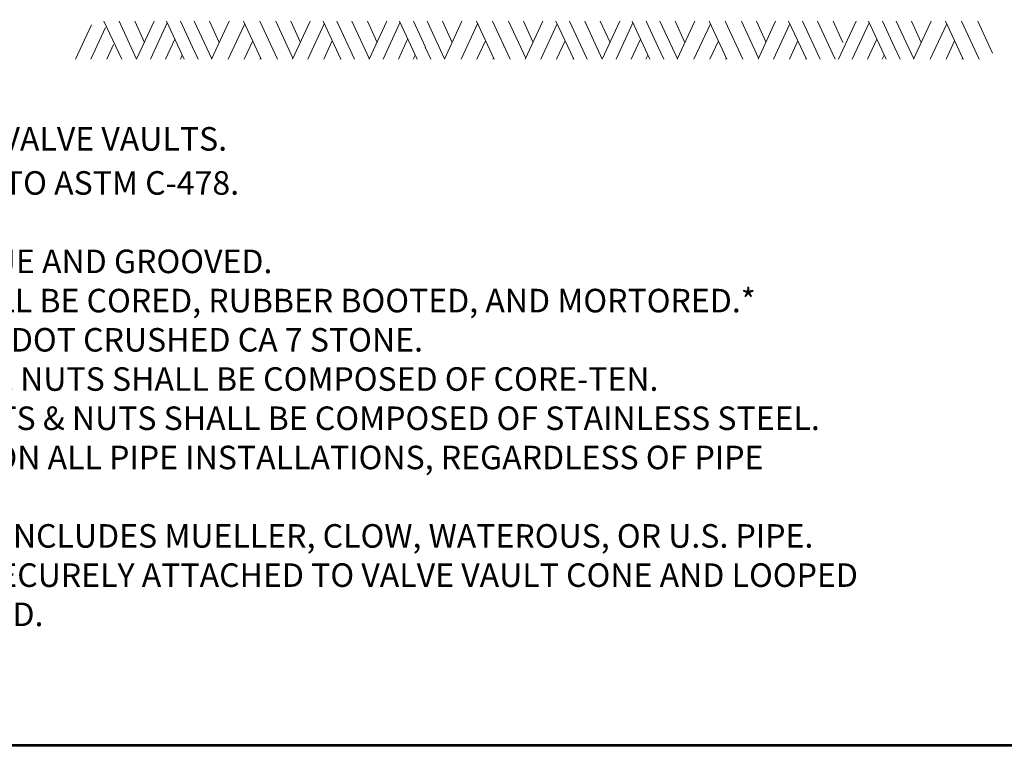
# Model space of a CAD drawing. Units: feet. Extents: x 2146340 to 2147725, y 2147950 to 2148830.
# Drawn here: x 2146705 to 2146739, y 2148073 to 2148098 of the extents above; entities that cross this region are included whole.
import ezdxf

# ---------------------------------------------------------------- set-up
doc = ezdxf.new("R2010")
doc.units = ezdxf.units.FT
doc.header["$MEASUREMENT"] = 0
doc.layers.add('BOX', color=7, linetype='Continuous', lineweight=0)
doc.styles.add('Style-ENGINEERING', font='ENGINEERING.shx')

# ---------------------------------------------------------------- blocks, each defined once
blk = doc.blocks.new('*U138')
at = {"color": 7, "linetype": 'Continuous', "lineweight": 13, "char_height": 0.81, "attachment_point": 1, "line_spacing_factor": 0.72, "style": 'Style-ENGINEERING'}
for s, insert in [('1. 60" (MIN) INSIDE DIA. FOR  ALL VALVE VAULTS.', (-30.389, 9.347, 0)), ('2. VALVE VAULT MUST CONFORM TO ASTM C-478.', (-30.389, 7.83, 0)), ('4. VAULT SECTIONS TO BE TONGUE AND GROOVED.', (-30.389, 5.13, 0)), ('5. NON-PRECAST OPENINGS SHALL BE CORED, RUBBER BOOTED, AND MORTORED.*', (-30.389, 3.78, 0)), ('6. BACKFILL MATERIAL SHALL BE IDOT CRUSHED CA 7 STONE.', (-30.389, 2.43, 0)), ('7. a) MECHANICAL JOINT BOLTS & NUTS SHALL BE COMPOSED OF CORE-TEN.', (-30.389, 1.08, 0)), ('   b) ALL OTHER HEXAGONAL BOLTS & NUTS SHALL BE COMPOSED OF STAINLESS STEEL. ', (-30.389, -0.27, 0)), ('8. TRACER WIRE SHALL BE USED ON ALL PIPE INSTALLATIONS, REGARDLESS OF PIPE', (-30.389, -1.62, 0)), ('9. ACCEPTABLE MANUFACTURER INCLUDES MUELLER, CLOW, WATEROUS, OR U.S. PIPE.', (-30.389, -4.32, 0)), ('10. TRACER WIRE USED MUST BE SECURELY ATTACHED TO VALVE VAULT CONE AND LOOPED', (-31.171, -5.67, 0)), ('    DIRECTLY UNDER VALVE VAULT LID.', (-31.171, -7.02, 0))]:
    blk.add_mtext(s, dxfattribs=dict(at, insert=insert))

msp = doc.modelspace()

# ---------------------------------------------------------------- linework, layer by layer
at = {"color": 7, "linetype": 'Continuous', "lineweight": 0}
for p, q in [((2146706.947, 2148096.52), (2146707.494, 2148097.702)), ((2146708.539, 2148096.512), (2146707.928, 2148097.824)), ((2146709.054, 2148096.515), (2146708.45, 2148097.824)), ((2146709.322, 2148097.094), (2146708.988, 2148097.824)), ((2146709.05, 2148096.512), (2146709.657, 2148097.83)), ((2146709.529, 2148096.512), (2146710.105, 2148097.764)), ((2146710.694, 2148096.512), (2146710.087, 2148097.824)), ((2146710.979, 2148096.927), (2146710.567, 2148097.824)), ((2146711.643, 2148096.532), (2146711.039, 2148097.824)), ((2146711.9, 2148097.088), (2146711.565, 2148097.824)), ((2146711.634, 2148096.512), (2146712.24, 2148097.824)), ((2146712.21, 2148096.512), (2146712.778, 2148097.734)), ((2146713.348, 2148096.512), (2146712.736, 2148097.824)), ((2146713.901, 2148096.512), (2146713.293, 2148097.824)), ((2146714.436, 2148096.55), (2146713.85, 2148097.824)), ((2146714.687, 2148097.112), (2146714.364, 2148097.824)), ((2146714.42, 2148096.512), (2146715.028, 2148097.824)), ((2146714.954, 2148096.512), (2146715.517, 2148097.728)), ((2146716.091, 2148096.512), (2146715.475, 2148097.824)), ((2146716.558, 2148096.512), (2146715.948, 2148097.824)), ((2146717.072, 2148096.515), (2146716.469, 2148097.824)), ((2146717.342, 2148097.094), (2146717.007, 2148097.824)), ((2146717.069, 2148096.512), (2146717.676, 2148097.83)), ((2146717.547, 2148096.512), (2146718.125, 2148097.764)), ((2146718.714, 2148096.512), (2146718.106, 2148097.824)), ((2146718.999, 2148096.927), (2146718.586, 2148097.824)), ((2146719.662, 2148096.532), (2146719.058, 2148097.824)), ((2146719.919, 2148097.088), (2146719.585, 2148097.824)), ((2146719.654, 2148096.512), (2146720.26, 2148097.824)), ((2146720.229, 2148096.512), (2146720.798, 2148097.734)), ((2146721.367, 2148096.512), (2146720.757, 2148097.824)), ((2146721.92, 2148096.512), (2146721.312, 2148097.824)), ((2146722.455, 2148096.55), (2146721.869, 2148097.824)), ((2146722.707, 2148097.112), (2146722.384, 2148097.824)), ((2146722.44, 2148096.512), (2146723.047, 2148097.824)), ((2146722.973, 2148096.512), (2146723.537, 2148097.728)), ((2146724.11, 2148096.512), (2146723.496, 2148097.824)), ((2146724.577, 2148096.512), (2146723.967, 2148097.824)), ((2146725.093, 2148096.515), (2146724.489, 2148097.824)), ((2146725.362, 2148097.094), (2146725.027, 2148097.824)), ((2146725.088, 2148096.512), (2146725.696, 2148097.83)), ((2146725.567, 2148096.512), (2146726.144, 2148097.764)), ((2146726.734, 2148096.512), (2146726.126, 2148097.824)), ((2146727.019, 2148096.927), (2146726.606, 2148097.824)), ((2146727.682, 2148096.532), (2146727.078, 2148097.824)), ((2146727.938, 2148097.088), (2146727.605, 2148097.824)), ((2146727.673, 2148096.512), (2146728.28, 2148097.824)), ((2146728.249, 2148096.512), (2146728.818, 2148097.734)), ((2146729.387, 2148096.512), (2146728.776, 2148097.824)), ((2146729.94, 2148096.512), (2146729.332, 2148097.824)), ((2146730.475, 2148096.55), (2146729.888, 2148097.824)), ((2146730.726, 2148097.112), (2146730.403, 2148097.824)), ((2146730.459, 2148096.512), (2146731.066, 2148097.824)), ((2146730.993, 2148096.512), (2146731.557, 2148097.728)), ((2146732.129, 2148096.512), (2146731.515, 2148097.824)), ((2146732.597, 2148096.512), (2146731.987, 2148097.824)), ((2146733.112, 2148096.515), (2146732.508, 2148097.824)), ((2146733.381, 2148097.094), (2146733.046, 2148097.824)), ((2146733.229, 2148096.512), (2146733.837, 2148097.83)), ((2146733.708, 2148096.512), (2146734.285, 2148097.764)), ((2146734.874, 2148096.512), (2146734.267, 2148097.824)), ((2146735.159, 2148096.927), (2146734.746, 2148097.824)), ((2146735.822, 2148096.532), (2146735.219, 2148097.824)), ((2146736.08, 2148097.088), (2146735.745, 2148097.824)), ((2146735.813, 2148096.512), (2146736.421, 2148097.824)), ((2146736.39, 2148096.512), (2146736.959, 2148097.734)), ((2146737.527, 2148096.512), (2146736.916, 2148097.824)), ((2146738.081, 2148096.512), (2146737.474, 2148097.824)), ((2146738.534, 2148096.726), (2146738.029, 2148097.824)), ((2146707.477, 2148096.512), (2146707.984, 2148097.606)), ((2146708.023, 2148096.512), (2146708.259, 2148097.026)), ((2146710.051, 2148096.512), (2146710.369, 2148097.208)), ((2146712.758, 2148096.512), (2146713.053, 2148097.148)), ((2146715.501, 2148096.512), (2146715.793, 2148097.148)), ((2146718.071, 2148096.512), (2146718.388, 2148097.208)), ((2146720.778, 2148096.512), (2146721.073, 2148097.148)), ((2146723.52, 2148096.512), (2146723.812, 2148097.148)), ((2146726.09, 2148096.512), (2146726.407, 2148097.208)), ((2146728.798, 2148096.512), (2146729.093, 2148097.148)), ((2146731.54, 2148096.512), (2146731.832, 2148097.148)), ((2146734.231, 2148096.512), (2146734.549, 2148097.208)), ((2146736.939, 2148096.512), (2146737.233, 2148097.148)), ((2146710.559, 2148096.512), (2146710.626, 2148096.658)), ((2146711.172, 2148096.512), (2146710.978, 2148096.927)), ((2146718.58, 2148096.512), (2146718.646, 2148096.658)), ((2146719.192, 2148096.512), (2146718.998, 2148096.927)), ((2146726.598, 2148096.512), (2146726.665, 2148096.658)), ((2146727.211, 2148096.512), (2146727.018, 2148096.927)), ((2146734.739, 2148096.512), (2146734.805, 2148096.658)), ((2146735.352, 2148096.512), (2146735.159, 2148096.927)), ((2146713.3, 2148096.512), (2146713.323, 2148096.562)), ((2146716.06, 2148096.512), (2146716.074, 2148096.544)), ((2146721.319, 2148096.512), (2146721.342, 2148096.562)), ((2146724.079, 2148096.512), (2146724.093, 2148096.544)), ((2146729.339, 2148096.512), (2146729.362, 2148096.562)), ((2146732.098, 2148096.512), (2146732.112, 2148096.544)), ((2146737.481, 2148096.512), (2146737.503, 2148096.562))]:
    msp.add_line(p, q, dxfattribs=at)
at = {"layer": 'BOX', "color": 7, "linetype": 'Continuous', "lineweight": 53}
msp.add_3dface([(2146765.735, 2148182.9), (2146685.735, 2148182.9), (2146685.735, 2148072.9), (2146765.735, 2148072.9)], dxfattribs=at)

# ---------------------------------------------------------------- block references
at = {"color": 7, "linetype": 'Continuous', "lineweight": 13}
msp.add_blockref('*U138', (2146717.785, 2148084.832, 0), dxfattribs=at)

doc.saveas('drawing.dxf')
